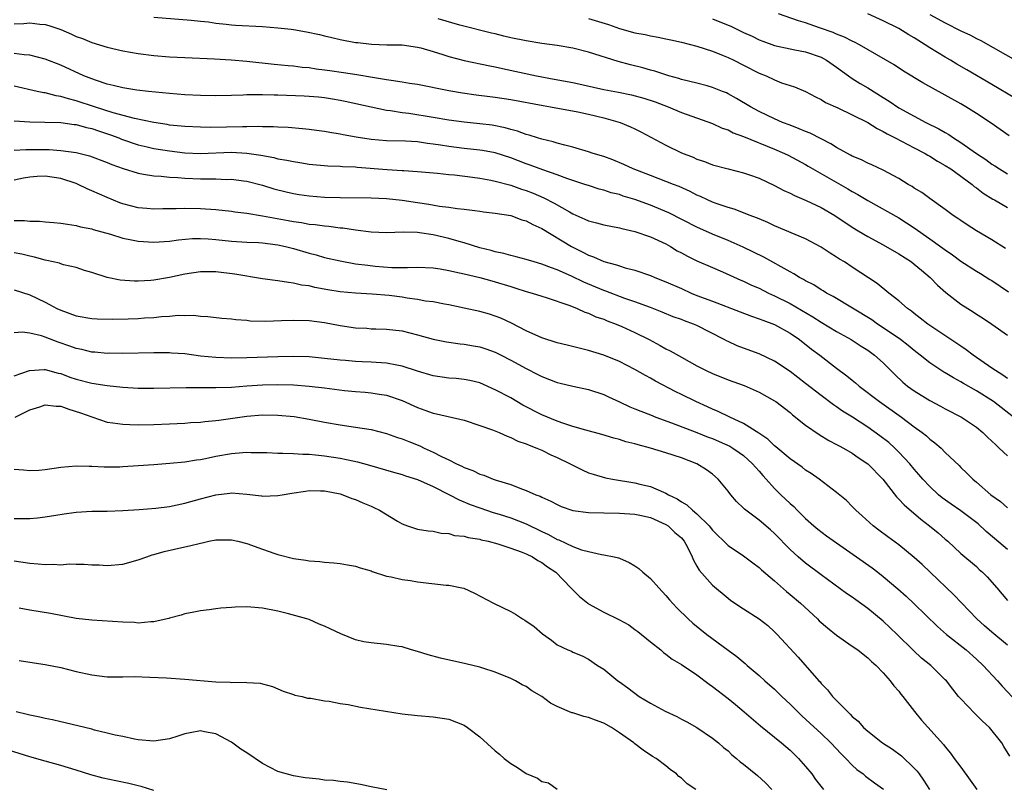
# Model space of a CAD drawing. Units: inches. Extents: x 2553000 to 2556000, y 1557000 to 1560000.
# Drawn here: x 2553386 to 2553513, y 1557267 to 1557366 of the extents above; entities that cross this region are included whole.
import ezdxf

# ---------------------------------------------------------------- set-up
doc = ezdxf.new("R2010")
doc.units = ezdxf.units.IN
doc.header["$MEASUREMENT"] = 0
doc.layers.add('LD25531557_2ft', color=153, linetype='Continuous')

msp = doc.modelspace()

# ---------------------------------------------------------------- linework, layer by layer
at = {"layer": 'LD25531557_2ft'}
for points, elevation in [([(2553403, 1557366.56), (2553407.81, 1557366.19), (2553409, 1557366.04), (2553410.06, 1557365.94), (2553411, 1557365.8), (2553412.32, 1557365.68), (2553413, 1557365.59), (2553413.54, 1557365.54), (2553417, 1557365.34), (2553419, 1557365.19), (2553420.72, 1557365), (2553421, 1557364.96), (2553422.67, 1557364.67), (2553424.34, 1557364.34), (2553425, 1557364.15), (2553425.96, 1557363.96), (2553427, 1557363.7), (2553429, 1557363.31), (2553429.28, 1557363.28), (2553431.07, 1557363.07), (2553433.01, 1557363.01), (2553435, 1557362.99), (2553437, 1557362.71), (2553437.39, 1557362.61), (2553439, 1557362.12), (2553440.26, 1557361.73), (2553441, 1557361.49), (2553442.98, 1557360.98), (2553446.29, 1557360.29), (2553447, 1557360.16), (2553447.94, 1557359.94), (2553452.33, 1557359), (2553454.59, 1557358.59), (2553457, 1557358.12), (2553461, 1557357.24), (2553462.89, 1557356.89), (2553464.56, 1557356.56), (2553466.13, 1557356.13), (2553467.63, 1557355.63), (2553469.28, 1557355), (2553471, 1557354.28), (2553475, 1557352.87), (2553476.26, 1557352.26), (2553477, 1557352.02), (2553477.66, 1557351.66), (2553479, 1557351.17), (2553483, 1557349.54), (2553484.29, 1557349), (2553484.77, 1557348.77), (2553487, 1557347.55), (2553487.34, 1557347.34), (2553492.43, 1557344.43), (2553493, 1557344.08), (2553493.71, 1557343.71), (2553495, 1557342.94), (2553499, 1557340.69), (2553501, 1557339.41), (2553503, 1557338), (2553504.4, 1557337), (2553505, 1557336.55), (2553505.92, 1557335.92), (2553507, 1557335.12), (2553509, 1557333.83), (2553509.52, 1557333.52), (2553510.74, 1557332.74), (2553511, 1557332.6), (2553513.16, 1557331.16)], 7018), ([(2553512.76, 1557336.76), (2553511, 1557337.86), (2553509.03, 1557339.03), (2553507.81, 1557339.81), (2553507, 1557340.34), (2553506.62, 1557340.62), (2553506.02, 1557341), (2553505, 1557341.77), (2553503, 1557343.2), (2553501.96, 1557343.96), (2553501, 1557344.53), (2553500.73, 1557344.73), (2553500.23, 1557345), (2553499, 1557345.75), (2553497, 1557346.84), (2553495.53, 1557347.53), (2553495, 1557347.76), (2553494.18, 1557348.18), (2553493, 1557348.66), (2553492.79, 1557348.79), (2553491, 1557349.75), (2553490.25, 1557350.25), (2553489, 1557350.86), (2553487.6, 1557351.6), (2553487, 1557351.82), (2553486.18, 1557352.18), (2553485, 1557352.62), (2553484.04, 1557353), (2553483, 1557353.47), (2553481, 1557354.41), (2553479.89, 1557355), (2553478.09, 1557356.09), (2553477, 1557356.69), (2553476.79, 1557356.79), (2553476.28, 1557357), (2553475, 1557357.51), (2553474.31, 1557357.69), (2553473, 1557358.06), (2553471, 1557358.54), (2553470.66, 1557358.66), (2553469.36, 1557359), (2553467.58, 1557359.58), (2553467, 1557359.73), (2553466.01, 1557360.01), (2553464.41, 1557360.41), (2553462.84, 1557360.84), (2553459, 1557362.06), (2553457, 1557362.56), (2553455, 1557362.89), (2553453, 1557363.17), (2553451, 1557363.49), (2553449, 1557363.9), (2553448.11, 1557364.11), (2553447, 1557364.4), (2553446.51, 1557364.51), (2553442.45, 1557365.55), (2553439.66, 1557366.34)], 7016), ([(2553459, 1557366.39), (2553461.61, 1557365.61), (2553463, 1557365.12), (2553465, 1557364.56), (2553466.31, 1557364.31), (2553467, 1557364.15), (2553467.98, 1557363.98), (2553469, 1557363.75), (2553469.63, 1557363.63), (2553471, 1557363.32), (2553473, 1557362.83), (2553475, 1557362.16), (2553476.38, 1557361.62), (2553477, 1557361.35), (2553477.73, 1557361), (2553479, 1557360.37), (2553481, 1557359.36), (2553481.91, 1557359), (2553483, 1557358.47), (2553483.9, 1557358.1), (2553485.56, 1557357.56), (2553486.98, 1557356.98), (2553488.27, 1557356.27), (2553489, 1557355.94), (2553489.55, 1557355.55), (2553491.14, 1557354.86), (2553493, 1557353.98), (2553495, 1557352.99), (2553496.2, 1557352.2), (2553497, 1557351.84), (2553497.51, 1557351.51), (2553498.53, 1557351), (2553501, 1557349.71), (2553502.4, 1557349), (2553502.77, 1557348.77), (2553503, 1557348.66), (2553504.01, 1557348.01), (2553505, 1557347.46), (2553505.71, 1557347), (2553508.45, 1557345), (2553508.74, 1557344.74), (2553509, 1557344.56), (2553509.87, 1557343.87), (2553511.11, 1557343.11), (2553511.32, 1557343), (2553513, 1557342.02)], 7014), ([(2553475, 1557366.36), (2553477, 1557365.52), (2553477.38, 1557365.38), (2553479, 1557364.6), (2553480.1, 1557364.1), (2553481, 1557363.65), (2553481.47, 1557363.47), (2553483, 1557362.91), (2553485, 1557362.48), (2553485.63, 1557362.37), (2553487, 1557362.09), (2553489, 1557361.39), (2553489.71, 1557361), (2553491, 1557360.11), (2553492.53, 1557359), (2553493, 1557358.67), (2553494.02, 1557358.02), (2553495, 1557357.44), (2553497, 1557356.19), (2553497.75, 1557355.75), (2553499, 1557354.89), (2553501, 1557353.78), (2553502.51, 1557353), (2553504.18, 1557352.18), (2553505, 1557351.69), (2553505.45, 1557351.45), (2553506.06, 1557351), (2553507, 1557350.39), (2553509, 1557348.98), (2553510.21, 1557348.21), (2553511, 1557347.63), (2553511.4, 1557347.4), (2553511.97, 1557347), (2553513, 1557346.37)], 7012), ([(2553513.25, 1557351.25), (2553510.9, 1557352.9), (2553509, 1557354.15), (2553507.66, 1557355), (2553507, 1557355.38), (2553505, 1557356.51), (2553502.11, 1557358.11), (2553499.6, 1557359.6), (2553498.4, 1557360.4), (2553493.93, 1557363), (2553493.32, 1557363.32), (2553493, 1557363.45), (2553491.99, 1557363.99), (2553491, 1557364.37), (2553490.57, 1557364.57), (2553488.8, 1557365.2), (2553487, 1557365.82), (2553486.08, 1557366.08), (2553483.49, 1557367)], 7010), ([(2553514.06, 1557356.06), (2553511, 1557357.89), (2553507.78, 1557359.78), (2553506.5, 1557360.51), (2553505.69, 1557361), (2553505, 1557361.39), (2553503, 1557362.61), (2553502.41, 1557363), (2553501, 1557363.88), (2553500.28, 1557364.28), (2553499, 1557365.08), (2553497, 1557366.09), (2553495.03, 1557366.97)], 7008), ([(2553503, 1557366.92), (2553505, 1557365.83), (2553507, 1557364.79), (2553508.25, 1557364.25), (2553509, 1557363.82), (2553509.57, 1557363.57), (2553515.94, 1557359.94)], 7006), ([(2553385, 1557365.7), (2553386.26, 1557365.74), (2553387, 1557365.82), (2553388.33, 1557365.67), (2553389, 1557365.62), (2553389.48, 1557365.48), (2553391, 1557364.95), (2553392.37, 1557364.37), (2553393, 1557364.08), (2553393.8, 1557363.8), (2553395, 1557363.31), (2553397, 1557362.68), (2553399, 1557362.2), (2553401, 1557361.87), (2553403, 1557361.63), (2553405, 1557361.46), (2553407, 1557361.35), (2553410.82, 1557361.18), (2553412.95, 1557361.05), (2553415, 1557360.88), (2553418.5, 1557360.5), (2553420.32, 1557360.32), (2553421, 1557360.27), (2553422.12, 1557360.12), (2553423, 1557360.07), (2553423.91, 1557359.91), (2553425, 1557359.79), (2553425.68, 1557359.68), (2553427.43, 1557359.43), (2553429.16, 1557359.16), (2553431.19, 1557358.81), (2553433, 1557358.53), (2553433.58, 1557358.42), (2553435, 1557358.24), (2553435.93, 1557358.07), (2553437, 1557357.91), (2553441, 1557357.1), (2553442.8, 1557356.8), (2553444.54, 1557356.54), (2553446.32, 1557356.32), (2553447, 1557356.24), (2553449, 1557355.96), (2553453.16, 1557355.16), (2553454.12, 1557355), (2553457.64, 1557354.36), (2553459, 1557354.07), (2553461, 1557353.59), (2553463.1, 1557353), (2553464.43, 1557352.43), (2553465, 1557352.18), (2553465.78, 1557351.78), (2553469, 1557350.06), (2553471, 1557349.09), (2553472.5, 1557348.5), (2553473, 1557348.26), (2553473.97, 1557347.97), (2553475, 1557347.53), (2553477, 1557346.99), (2553479, 1557346.49), (2553479.75, 1557346.25), (2553481, 1557345.8), (2553483, 1557344.87), (2553484.21, 1557344.21), (2553485, 1557343.86), (2553485.57, 1557343.57), (2553487.09, 1557342.91), (2553489, 1557342.01), (2553490.76, 1557341), (2553493, 1557339.49), (2553493.79, 1557339), (2553495, 1557338.29), (2553497, 1557337.23), (2553499, 1557336.07), (2553500.64, 1557335), (2553501, 1557334.72), (2553501.93, 1557333.93), (2553503.05, 1557333), (2553504.01, 1557332.01), (2553505.08, 1557331.08), (2553507, 1557329.57), (2553507.89, 1557329), (2553508.58, 1557328.58), (2553509, 1557328.29), (2553509.79, 1557327.79), (2553511, 1557327), (2553513, 1557325.57)], 7020), ([(2553513, 1557319.98), (2553512.41, 1557320.41), (2553511.46, 1557321), (2553511, 1557321.33), (2553508.59, 1557323), (2553507.69, 1557323.69), (2553507, 1557324.13), (2553502.75, 1557327), (2553501.78, 1557327.78), (2553501, 1557328.35), (2553500.64, 1557328.64), (2553500.11, 1557329), (2553499, 1557330), (2553497.73, 1557331), (2553496.24, 1557332.24), (2553493, 1557334.33), (2553491.99, 1557335), (2553491.36, 1557335.36), (2553491, 1557335.62), (2553490.15, 1557336.15), (2553489, 1557336.93), (2553487, 1557337.98), (2553483, 1557339.67), (2553482.11, 1557340.11), (2553481, 1557340.55), (2553480.69, 1557340.69), (2553479.86, 1557341), (2553477.8, 1557341.8), (2553477, 1557342.01), (2553475.47, 1557342.53), (2553475, 1557342.7), (2553474.34, 1557343), (2553473.44, 1557343.44), (2553473, 1557343.62), (2553472.1, 1557344.1), (2553470.72, 1557344.72), (2553469.98, 1557345), (2553469, 1557345.39), (2553467, 1557346.13), (2553464.78, 1557347), (2553463.58, 1557347.58), (2553462.17, 1557348.17), (2553461, 1557348.58), (2553459.62, 1557349), (2553459, 1557349.22), (2553457, 1557349.8), (2553455.96, 1557350.04), (2553455, 1557350.31), (2553454.48, 1557350.48), (2553453, 1557350.82), (2553452.43, 1557351), (2553451.36, 1557351.36), (2553451, 1557351.45), (2553449.88, 1557351.88), (2553449, 1557352.1), (2553448.3, 1557352.3), (2553446.62, 1557352.62), (2553445, 1557352.82), (2553443, 1557353.02), (2553441, 1557353.3), (2553439, 1557353.63), (2553435.86, 1557354.14), (2553435, 1557354.25), (2553433.5, 1557354.5), (2553433, 1557354.55), (2553431, 1557354.95), (2553427.68, 1557355.68), (2553427, 1557355.82), (2553426.01, 1557356.01), (2553425, 1557356.16), (2553424.24, 1557356.24), (2553423, 1557356.35), (2553422.38, 1557356.38), (2553419, 1557356.51), (2553418.51, 1557356.51), (2553417, 1557356.57), (2553416.54, 1557356.54), (2553415, 1557356.54), (2553414.51, 1557356.51), (2553413, 1557356.47), (2553411, 1557356.43), (2553409, 1557356.47), (2553407, 1557356.57), (2553405, 1557356.74), (2553402.31, 1557357), (2553400.83, 1557357.17), (2553399, 1557357.44), (2553397.76, 1557357.76), (2553397, 1557357.92), (2553395.62, 1557358.38), (2553395, 1557358.6), (2553394, 1557359), (2553391, 1557360.37), (2553389, 1557361.16), (2553387, 1557361.65), (2553386.31, 1557361.69), (2553385, 1557361.89)], 7022), ([(2553513.81, 1557315), (2553511.22, 1557317), (2553509, 1557318.41), (2553507.34, 1557319.34), (2553507, 1557319.56), (2553506.05, 1557320.05), (2553505, 1557320.7), (2553504.81, 1557320.81), (2553503, 1557322), (2553501.76, 1557323), (2553501, 1557323.57), (2553500.22, 1557324.22), (2553499.21, 1557325), (2553497, 1557326.53), (2553496.26, 1557327), (2553495.53, 1557327.53), (2553490.54, 1557330.54), (2553489.68, 1557331), (2553489.27, 1557331.27), (2553489, 1557331.42), (2553488.04, 1557332.04), (2553487, 1557332.58), (2553486.74, 1557332.74), (2553486.23, 1557333), (2553485.48, 1557333.48), (2553485, 1557333.72), (2553481.61, 1557335.61), (2553480.28, 1557336.28), (2553478.93, 1557336.93), (2553477, 1557337.76), (2553475, 1557338.57), (2553473, 1557339.47), (2553469.35, 1557341.35), (2553467, 1557342.31), (2553465, 1557343.04), (2553463.5, 1557343.5), (2553463, 1557343.69), (2553461.93, 1557343.93), (2553461, 1557344.25), (2553460.4, 1557344.4), (2553459, 1557344.84), (2553458.56, 1557345), (2553456.24, 1557345.76), (2553455, 1557346.23), (2553453.13, 1557346.87), (2553451.5, 1557347.5), (2553451, 1557347.66), (2553449, 1557348.42), (2553447, 1557349.06), (2553445.37, 1557349.37), (2553445, 1557349.43), (2553443, 1557349.63), (2553441, 1557349.87), (2553439.95, 1557350.05), (2553439, 1557350.19), (2553438.27, 1557350.27), (2553437, 1557350.48), (2553435.42, 1557350.58), (2553433, 1557350.63), (2553431, 1557350.77), (2553429.08, 1557351.08), (2553427.39, 1557351.39), (2553427, 1557351.48), (2553425.69, 1557351.69), (2553425, 1557351.84), (2553423.96, 1557351.96), (2553423, 1557352.1), (2553422.18, 1557352.18), (2553420.32, 1557352.32), (2553419, 1557352.37), (2553418.43, 1557352.43), (2553417, 1557352.43), (2553416.47, 1557352.47), (2553415, 1557352.43), (2553414.44, 1557352.44), (2553412.37, 1557352.37), (2553410.34, 1557352.34), (2553409, 1557352.36), (2553407, 1557352.45), (2553406.51, 1557352.51), (2553405, 1557352.66), (2553404.71, 1557352.71), (2553403, 1557352.97), (2553400.5, 1557353.5), (2553397.76, 1557354.24), (2553395.37, 1557355), (2553393, 1557355.79), (2553392.02, 1557356.02), (2553391, 1557356.35), (2553390.42, 1557356.42), (2553389, 1557356.8), (2553388.81, 1557356.81), (2553387.95, 1557357), (2553385, 1557357.68)], 7024), ([(2553385, 1557353.19), (2553387, 1557353.05), (2553388.96, 1557353.04), (2553391, 1557352.99), (2553392.74, 1557352.74), (2553393, 1557352.72), (2553394.34, 1557352.34), (2553395, 1557352.2), (2553395.89, 1557351.89), (2553397.4, 1557351.4), (2553398.49, 1557351), (2553398.85, 1557350.85), (2553401, 1557350.1), (2553402.16, 1557349.84), (2553403, 1557349.63), (2553405, 1557349.31), (2553407, 1557349.09), (2553409, 1557348.99), (2553413, 1557349.16), (2553415, 1557349.05), (2553416.77, 1557348.77), (2553418.46, 1557348.46), (2553419, 1557348.32), (2553420.14, 1557348.14), (2553421, 1557347.94), (2553421.83, 1557347.83), (2553423, 1557347.62), (2553425.41, 1557347.41), (2553427, 1557347.36), (2553427.32, 1557347.32), (2553429, 1557347.25), (2553429.22, 1557347.22), (2553433.08, 1557346.92), (2553435, 1557346.81), (2553435.22, 1557346.78), (2553437, 1557346.68), (2553439.54, 1557346.46), (2553441, 1557346.3), (2553441.77, 1557346.23), (2553444.05, 1557345.95), (2553445, 1557345.82), (2553446.45, 1557345.55), (2553447, 1557345.43), (2553449, 1557344.89), (2553450.39, 1557344.39), (2553451, 1557344.2), (2553451.87, 1557343.87), (2553453.26, 1557343.26), (2553454.58, 1557342.58), (2553456.55, 1557341.45), (2553457, 1557341.21), (2553458.53, 1557340.53), (2553459, 1557340.3), (2553460.04, 1557340.04), (2553461, 1557339.78), (2553463, 1557339.41), (2553463.32, 1557339.32), (2553465, 1557338.95), (2553467, 1557338.25), (2553469, 1557337.32), (2553469.58, 1557337), (2553470.46, 1557336.46), (2553471, 1557336.18), (2553471.76, 1557335.76), (2553473, 1557335.17), (2553475, 1557334.27), (2553476.28, 1557333.72), (2553478.66, 1557332.66), (2553479, 1557332.53), (2553480.03, 1557332.03), (2553481, 1557331.61), (2553482.22, 1557331), (2553483, 1557330.65), (2553485, 1557329.64), (2553487.95, 1557327.95), (2553489, 1557327.25), (2553491, 1557326.04), (2553492.85, 1557325), (2553494.16, 1557324.16), (2553495, 1557323.64), (2553495.88, 1557323), (2553497, 1557321.98), (2553498.48, 1557320.48), (2553499.52, 1557319.52), (2553500.15, 1557319), (2553501, 1557318.39), (2553503, 1557317.14), (2553504.4, 1557316.4), (2553505, 1557316.06), (2553507.07, 1557315), (2553509, 1557313.7), (2553509.84, 1557313), (2553510.43, 1557312.43), (2553511, 1557311.92), (2553511.46, 1557311.46), (2553511.96, 1557311), (2553513, 1557310)], 7026), ([(2553385, 1557349.43), (2553386.5, 1557349.5), (2553387, 1557349.49), (2553389.5, 1557349.5), (2553391, 1557349.39), (2553393, 1557349.1), (2553394.69, 1557348.69), (2553397, 1557347.84), (2553397.58, 1557347.58), (2553399.05, 1557347.05), (2553401, 1557346.43), (2553401.66, 1557346.34), (2553403, 1557346.09), (2553403.95, 1557346.05), (2553405, 1557345.94), (2553406.1, 1557345.9), (2553407, 1557345.82), (2553409, 1557345.73), (2553410.3, 1557345.7), (2553411, 1557345.71), (2553412.35, 1557345.65), (2553413, 1557345.67), (2553414.55, 1557345.45), (2553415, 1557345.4), (2553417, 1557344.89), (2553418.45, 1557344.45), (2553420.05, 1557344.05), (2553421, 1557343.83), (2553421.71, 1557343.71), (2553423, 1557343.52), (2553425, 1557343.36), (2553427, 1557343.3), (2553431, 1557343.25), (2553433, 1557343.18), (2553435.02, 1557342.98), (2553437, 1557342.65), (2553438.44, 1557342.44), (2553439.8, 1557342.2), (2553441, 1557342.08), (2553442.09, 1557341.91), (2553443, 1557341.83), (2553444.37, 1557341.63), (2553445, 1557341.56), (2553445.48, 1557341.48), (2553447, 1557341.29), (2553449, 1557340.98), (2553450.44, 1557340.44), (2553451, 1557340.3), (2553451.83, 1557339.83), (2553453, 1557339.33), (2553456.81, 1557337), (2553457, 1557336.9), (2553458.28, 1557336.28), (2553459, 1557335.89), (2553459.68, 1557335.68), (2553461, 1557335.07), (2553462.64, 1557334.64), (2553463, 1557334.5), (2553463.74, 1557334.26), (2553465, 1557333.94), (2553467, 1557333.24), (2553467.56, 1557333), (2553469, 1557332.46), (2553471, 1557331.57), (2553472.24, 1557331), (2553473, 1557330.69), (2553475, 1557329.93), (2553478.58, 1557328.58), (2553480.02, 1557328.02), (2553481, 1557327.69), (2553481.48, 1557327.48), (2553483, 1557326.94), (2553485, 1557325.84), (2553486.23, 1557325), (2553487.77, 1557323.77), (2553488.81, 1557323), (2553491, 1557321.31), (2553492.33, 1557320.33), (2553493, 1557319.77), (2553493.43, 1557319.43), (2553493.91, 1557319), (2553496.52, 1557317), (2553499.37, 1557315), (2553501, 1557313.76), (2553502.03, 1557313), (2553502.57, 1557312.57), (2553503, 1557312.17), (2553503.67, 1557311.67), (2553504.45, 1557311), (2553505, 1557310.45), (2553506.77, 1557308.77), (2553507, 1557308.51), (2553507.78, 1557307.78), (2553508.53, 1557307), (2553509, 1557306.62), (2553510.87, 1557305), (2553512.11, 1557304.11), (2553513, 1557303.3)], 7028), ([(2553513, 1557297.94), (2553511.36, 1557299.36), (2553510.27, 1557300.27), (2553509.23, 1557301.23), (2553507, 1557302.93), (2553505.77, 1557303.77), (2553504.6, 1557304.6), (2553504.12, 1557305), (2553503, 1557306.06), (2553502.12, 1557307), (2553501.61, 1557307.61), (2553501, 1557308.28), (2553500.41, 1557309), (2553499, 1557310.5), (2553498.5, 1557311), (2553497.71, 1557311.71), (2553496.57, 1557312.57), (2553495, 1557313.69), (2553493.02, 1557314.98), (2553491.76, 1557315.76), (2553491, 1557316.31), (2553490.58, 1557316.58), (2553489, 1557317.79), (2553487, 1557319.35), (2553485, 1557320.87), (2553483, 1557322.22), (2553481, 1557323.16), (2553479, 1557323.88), (2553478.19, 1557324.19), (2553477, 1557324.74), (2553476.82, 1557324.82), (2553476.52, 1557325), (2553473, 1557326.81), (2553472.56, 1557327), (2553471.41, 1557327.41), (2553471, 1557327.57), (2553469.95, 1557327.95), (2553468.53, 1557328.53), (2553467, 1557329.12), (2553465, 1557329.85), (2553463.7, 1557330.3), (2553461.24, 1557331.24), (2553461, 1557331.31), (2553458.4, 1557332.4), (2553456.82, 1557333.18), (2553455, 1557334.01), (2553454.25, 1557334.25), (2553453, 1557334.73), (2553452, 1557335), (2553451, 1557335.31), (2553449.68, 1557335.68), (2553449, 1557335.82), (2553448.1, 1557336.1), (2553447, 1557336.3), (2553446.47, 1557336.47), (2553445, 1557336.83), (2553443, 1557337.46), (2553442.37, 1557337.63), (2553441, 1557338.03), (2553439, 1557338.5), (2553437.23, 1557338.77), (2553437, 1557338.79), (2553435.15, 1557338.85), (2553433, 1557338.78), (2553431, 1557338.84), (2553429, 1557339.09), (2553427.34, 1557339.34), (2553427, 1557339.37), (2553425.56, 1557339.56), (2553425, 1557339.6), (2553423.78, 1557339.78), (2553423, 1557339.84), (2553422.04, 1557340.04), (2553421, 1557340.18), (2553420.32, 1557340.32), (2553417, 1557340.92), (2553415, 1557341.24), (2553413.44, 1557341.44), (2553413, 1557341.51), (2553411, 1557341.72), (2553409, 1557341.86), (2553407, 1557341.9), (2553405.87, 1557341.87), (2553404.14, 1557341.86), (2553403, 1557341.83), (2553402.09, 1557341.91), (2553401, 1557342), (2553399, 1557342.51), (2553398.64, 1557342.64), (2553397, 1557343.3), (2553395, 1557344.18), (2553394.41, 1557344.41), (2553393.23, 1557345), (2553393, 1557345.1), (2553391, 1557345.77), (2553389, 1557346.08), (2553387.96, 1557346.04), (2553387, 1557345.94), (2553386.19, 1557345.81), (2553385, 1557345.54)], 7030), ([(2553385, 1557340.37), (2553386.35, 1557340.35), (2553387, 1557340.26), (2553388.27, 1557340.27), (2553389, 1557340.18), (2553390.11, 1557340.11), (2553391, 1557340.01), (2553391.86, 1557339.86), (2553393, 1557339.71), (2553393.54, 1557339.54), (2553395, 1557339.27), (2553395.2, 1557339.2), (2553397.42, 1557338.58), (2553399, 1557338.08), (2553400.14, 1557337.86), (2553401, 1557337.67), (2553403, 1557337.54), (2553405, 1557337.67), (2553406.16, 1557337.84), (2553408, 1557338.01), (2553409, 1557338.03), (2553410.02, 1557337.98), (2553411, 1557337.91), (2553413, 1557337.7), (2553415, 1557337.57), (2553416.49, 1557337.51), (2553417, 1557337.47), (2553419, 1557337.22), (2553419.98, 1557337), (2553421, 1557336.73), (2553423, 1557336.14), (2553423.91, 1557335.91), (2553425, 1557335.59), (2553427, 1557335.13), (2553429, 1557334.78), (2553430.57, 1557334.57), (2553431.53, 1557334.47), (2553433.69, 1557334.31), (2553435, 1557334.31), (2553435.71, 1557334.29), (2553437, 1557334.33), (2553439, 1557334.23), (2553439.9, 1557334.1), (2553441, 1557333.9), (2553442.38, 1557333.62), (2553443, 1557333.46), (2553445, 1557333), (2553446.55, 1557332.55), (2553447, 1557332.44), (2553449, 1557331.82), (2553449.64, 1557331.64), (2553451, 1557331.21), (2553451.77, 1557331), (2553453, 1557330.59), (2553453.58, 1557330.42), (2553456.61, 1557329.39), (2553457.56, 1557329), (2553458.53, 1557328.53), (2553459, 1557328.4), (2553459.95, 1557327.95), (2553461, 1557327.61), (2553461.43, 1557327.43), (2553462.6, 1557327), (2553463.31, 1557326.69), (2553465, 1557325.91), (2553466.83, 1557325), (2553468.26, 1557324.25), (2553469, 1557323.82), (2553469.56, 1557323.56), (2553471, 1557322.71), (2553473, 1557321.6), (2553474.18, 1557321), (2553475, 1557320.62), (2553477, 1557319.82), (2553479.07, 1557319.07), (2553481, 1557318.24), (2553483, 1557317.11), (2553483.16, 1557317), (2553485, 1557315.58), (2553485.31, 1557315.31), (2553487, 1557313.96), (2553488.75, 1557312.75), (2553490, 1557312), (2553491, 1557311.49), (2553491.31, 1557311.31), (2553491.88, 1557311), (2553493, 1557310.34), (2553493.79, 1557309.79), (2553495, 1557309), (2553496.96, 1557307), (2553498.71, 1557304.71), (2553499, 1557304.43), (2553499.68, 1557303.68), (2553501.84, 1557301.84), (2553502.98, 1557301), (2553504.08, 1557300.08), (2553505, 1557299.26), (2553505.31, 1557299), (2553507, 1557297.42), (2553509, 1557295.73), (2553509.37, 1557295.37), (2553509.81, 1557295), (2553510.41, 1557294.41), (2553511.63, 1557293), (2553513, 1557291.36)], 7032), ([(2553513, 1557285.59), (2553511, 1557287.26), (2553510.07, 1557288.08), (2553509.07, 1557289), (2553506.09, 1557292.09), (2553503.03, 1557295), (2553502, 1557296), (2553501, 1557296.92), (2553499, 1557298.54), (2553497.59, 1557299.59), (2553496.45, 1557300.45), (2553495.7, 1557301), (2553494.29, 1557302.29), (2553493.46, 1557303), (2553493, 1557303.49), (2553492.25, 1557304.25), (2553491, 1557305.28), (2553488.76, 1557307), (2553487.72, 1557307.72), (2553487, 1557308.17), (2553486.55, 1557308.55), (2553485, 1557309.64), (2553483.17, 1557311.17), (2553483, 1557311.29), (2553482.14, 1557312.14), (2553480.95, 1557312.95), (2553479, 1557314.2), (2553477.24, 1557315), (2553475.73, 1557315.73), (2553475, 1557316.02), (2553474.34, 1557316.34), (2553472.85, 1557317), (2553471, 1557317.93), (2553470.28, 1557318.28), (2553467.65, 1557319.65), (2553467, 1557320.03), (2553466.36, 1557320.36), (2553465, 1557321.14), (2553463, 1557322.17), (2553461, 1557322.99), (2553459, 1557323.6), (2553456.29, 1557324.29), (2553455, 1557324.59), (2553453, 1557325.24), (2553451, 1557326.14), (2553449.1, 1557327.1), (2553447.74, 1557327.74), (2553447, 1557328.03), (2553446.27, 1557328.27), (2553445, 1557328.62), (2553443, 1557329.05), (2553441, 1557329.46), (2553440.44, 1557329.56), (2553439, 1557329.85), (2553438.03, 1557329.97), (2553437, 1557330.17), (2553435.66, 1557330.34), (2553435, 1557330.46), (2553433.33, 1557330.67), (2553431.14, 1557330.86), (2553429, 1557330.98), (2553427, 1557331.17), (2553425.43, 1557331.43), (2553423.73, 1557331.73), (2553423, 1557331.92), (2553422.03, 1557332.03), (2553421, 1557332.29), (2553420.34, 1557332.34), (2553419, 1557332.58), (2553418.62, 1557332.62), (2553417, 1557332.85), (2553413.44, 1557333.44), (2553411, 1557333.74), (2553409, 1557333.74), (2553407, 1557333.44), (2553405, 1557333.01), (2553403, 1557332.66), (2553402.62, 1557332.62), (2553401, 1557332.54), (2553400.53, 1557332.53), (2553398.66, 1557332.66), (2553397, 1557333), (2553395, 1557333.65), (2553394.08, 1557333.92), (2553393, 1557334.27), (2553391.35, 1557334.65), (2553391, 1557334.77), (2553390.84, 1557334.84), (2553389.21, 1557335.21), (2553389, 1557335.24), (2553387.63, 1557335.63), (2553387, 1557335.75), (2553386.01, 1557336.01), (2553385, 1557336.2)], 7034), ([(2553385, 1557331.42), (2553387, 1557330.77), (2553389, 1557329.82), (2553389.54, 1557329.54), (2553390.51, 1557329), (2553391, 1557328.78), (2553393, 1557328.06), (2553395, 1557327.72), (2553395.68, 1557327.68), (2553397.64, 1557327.64), (2553399.68, 1557327.68), (2553401, 1557327.73), (2553401.8, 1557327.8), (2553403, 1557327.86), (2553403.99, 1557327.99), (2553405, 1557328.02), (2553406.15, 1557328.15), (2553407, 1557328.1), (2553408.13, 1557328.13), (2553409, 1557328.03), (2553409.97, 1557327.97), (2553411.76, 1557327.76), (2553413, 1557327.66), (2553413.57, 1557327.57), (2553415, 1557327.48), (2553415.43, 1557327.43), (2553417.39, 1557327.39), (2553419.44, 1557327.44), (2553421, 1557327.5), (2553423, 1557327.45), (2553425, 1557327.18), (2553427, 1557326.81), (2553429, 1557326.52), (2553430.45, 1557326.45), (2553431, 1557326.4), (2553431.63, 1557326.37), (2553433, 1557326.35), (2553435, 1557326.11), (2553437, 1557325.63), (2553439, 1557325.07), (2553440.72, 1557324.72), (2553442.46, 1557324.46), (2553443, 1557324.42), (2553444.19, 1557324.19), (2553445, 1557324.06), (2553445.8, 1557323.8), (2553447, 1557323.36), (2553447.75, 1557323), (2553449, 1557322.36), (2553451, 1557321.25), (2553452.51, 1557320.51), (2553453, 1557320.23), (2553455, 1557319.46), (2553455.36, 1557319.36), (2553457, 1557318.99), (2553459, 1557318.55), (2553461, 1557317.9), (2553461.6, 1557317.6), (2553463, 1557316.98), (2553464.34, 1557316.34), (2553465, 1557316.08), (2553465.75, 1557315.75), (2553467, 1557315.28), (2553467.71, 1557315), (2553469.72, 1557314.28), (2553472.98, 1557313.02), (2553474.43, 1557312.43), (2553475, 1557312.23), (2553475.86, 1557311.86), (2553477.24, 1557311.24), (2553477.64, 1557311), (2553478.44, 1557310.44), (2553479, 1557310.04), (2553480.17, 1557309), (2553480.53, 1557308.53), (2553481, 1557308.03), (2553481.47, 1557307.47), (2553481.92, 1557307), (2553483, 1557305.8), (2553483.8, 1557305), (2553485, 1557303.85), (2553485.46, 1557303.46), (2553485.89, 1557303), (2553487, 1557301.92), (2553488.06, 1557301), (2553488.57, 1557300.57), (2553489.71, 1557299.71), (2553491, 1557298.78), (2553493.56, 1557297), (2553495.57, 1557295.57), (2553496.32, 1557295), (2553497, 1557294.46), (2553498.88, 1557292.88), (2553499.94, 1557291.94), (2553501, 1557290.94), (2553504.01, 1557288.01), (2553505.17, 1557287), (2553507.67, 1557285), (2553509, 1557283.82), (2553509.89, 1557283), (2553511.72, 1557281), (2553512.31, 1557280.31), (2553515, 1557277.49)], 7036), ([(2553513.31, 1557271.31), (2553512.55, 1557272.55), (2553512.29, 1557273), (2553510.69, 1557275), (2553509.8, 1557275.8), (2553508.79, 1557276.79), (2553507, 1557278.68), (2553506.72, 1557279), (2553505.95, 1557279.95), (2553505.15, 1557281), (2553505, 1557281.15), (2553503.12, 1557283), (2553501.95, 1557283.95), (2553500.9, 1557284.9), (2553498.8, 1557287), (2553497, 1557288.7), (2553495, 1557290.32), (2553493.45, 1557291.45), (2553493, 1557291.79), (2553492.28, 1557292.28), (2553489, 1557294.66), (2553487, 1557296.18), (2553486.05, 1557297), (2553485, 1557297.95), (2553483, 1557299.99), (2553482.47, 1557300.47), (2553481, 1557301.71), (2553479.13, 1557303.13), (2553479, 1557303.28), (2553478.11, 1557304.11), (2553477.35, 1557305), (2553477, 1557305.47), (2553475.74, 1557307), (2553475, 1557307.64), (2553474.21, 1557308.21), (2553473, 1557309), (2553471, 1557309.76), (2553469, 1557310.42), (2553467, 1557311.02), (2553465.41, 1557311.41), (2553465, 1557311.55), (2553463.83, 1557311.83), (2553463, 1557312.1), (2553462.28, 1557312.28), (2553460.75, 1557312.75), (2553458.69, 1557313.31), (2553457, 1557313.81), (2553455.82, 1557314.18), (2553455, 1557314.48), (2553453, 1557315.3), (2553450.55, 1557316.55), (2553449, 1557317.47), (2553447, 1557318.54), (2553446.67, 1557318.67), (2553445.96, 1557319), (2553445, 1557319.41), (2553443.72, 1557319.72), (2553443, 1557319.86), (2553441.97, 1557319.97), (2553441, 1557320.04), (2553439, 1557320.34), (2553437, 1557320.94), (2553435, 1557321.58), (2553434.32, 1557321.68), (2553433, 1557321.96), (2553431, 1557322.09), (2553429.85, 1557322.15), (2553429, 1557322.17), (2553427.71, 1557322.29), (2553427, 1557322.34), (2553425, 1557322.58), (2553423, 1557322.78), (2553421, 1557322.83), (2553419, 1557322.79), (2553415, 1557322.65), (2553413, 1557322.6), (2553411, 1557322.67), (2553409, 1557322.88), (2553407, 1557323.14), (2553405.26, 1557323.26), (2553405, 1557323.29), (2553403, 1557323.3), (2553399, 1557323.2), (2553397.23, 1557323.23), (2553397, 1557323.22), (2553395.38, 1557323.38), (2553395, 1557323.39), (2553393.72, 1557323.72), (2553393, 1557323.85), (2553392.17, 1557324.17), (2553390.68, 1557324.68), (2553389, 1557325.33), (2553388.52, 1557325.48), (2553387, 1557325.82), (2553386.05, 1557325.95), (2553385, 1557325.87)], 7038), ([(2553385, 1557320.32), (2553386.97, 1557321.03), (2553388.85, 1557321.15), (2553389, 1557321.15), (2553390.67, 1557320.67), (2553391, 1557320.61), (2553392.17, 1557320.17), (2553393, 1557319.9), (2553395, 1557319.38), (2553397, 1557319.06), (2553399, 1557318.85), (2553401, 1557318.75), (2553403, 1557318.74), (2553407.17, 1557318.83), (2553411, 1557318.8), (2553413, 1557318.88), (2553415, 1557319.05), (2553417, 1557319.17), (2553419, 1557319.21), (2553421, 1557319.16), (2553423.01, 1557319.01), (2553425, 1557318.76), (2553427.58, 1557318.42), (2553429, 1557318.29), (2553430.23, 1557318.23), (2553431, 1557318.15), (2553432.04, 1557317.96), (2553433, 1557317.84), (2553435, 1557317.16), (2553437, 1557316.24), (2553437.92, 1557315.92), (2553439, 1557315.5), (2553439.42, 1557315.42), (2553443, 1557314.59), (2553445, 1557313.94), (2553446.65, 1557313.35), (2553447.51, 1557313), (2553448.53, 1557312.53), (2553449, 1557312.39), (2553449.92, 1557311.92), (2553451, 1557311.55), (2553451.37, 1557311.37), (2553452.37, 1557311), (2553453, 1557310.73), (2553454.16, 1557310.16), (2553455, 1557309.8), (2553456.65, 1557309), (2553457, 1557308.8), (2553458.2, 1557308.2), (2553459, 1557307.84), (2553459.63, 1557307.63), (2553461.19, 1557307.19), (2553462.11, 1557307), (2553465, 1557306.52), (2553465.65, 1557306.35), (2553467, 1557306.06), (2553468.68, 1557305.32), (2553469, 1557305.21), (2553469.32, 1557305), (2553470.46, 1557304.46), (2553471, 1557304.08), (2553471.69, 1557303.69), (2553472.42, 1557303), (2553473, 1557302.54), (2553474.58, 1557301), (2553475, 1557300.45), (2553477, 1557298.45), (2553479, 1557297.11), (2553480.2, 1557296.2), (2553481, 1557295.62), (2553481.32, 1557295.32), (2553483, 1557293.88), (2553484.53, 1557292.53), (2553485, 1557292.15), (2553486.32, 1557291), (2553488.53, 1557289), (2553488.76, 1557288.76), (2553489.84, 1557287.84), (2553491, 1557286.89), (2553493, 1557285.49), (2553493.72, 1557285), (2553494.43, 1557284.43), (2553495, 1557283.99), (2553495.51, 1557283.51), (2553496.08, 1557283), (2553497, 1557282.03), (2553497.91, 1557281), (2553498.37, 1557280.37), (2553499, 1557279.68), (2553499.29, 1557279.29), (2553499.54, 1557279), (2553501.04, 1557277.04), (2553501.95, 1557275.95), (2553504.78, 1557272.78), (2553505, 1557272.48), (2553505.68, 1557271.68), (2553506.15, 1557271), (2553507, 1557269.88), (2553508.21, 1557268.21), (2553509.05, 1557267)], 7040), ([(2553385.14, 1557315), (2553387, 1557315.93), (2553388.33, 1557316.33), (2553389, 1557316.58), (2553390.41, 1557316.41), (2553391, 1557316.41), (2553392.04, 1557316.04), (2553393.56, 1557315.56), (2553395, 1557315.02), (2553397, 1557314.37), (2553397.72, 1557314.28), (2553399, 1557314.08), (2553399.93, 1557314.07), (2553401, 1557314.02), (2553403, 1557314.05), (2553405, 1557314.12), (2553407, 1557314.22), (2553407.71, 1557314.29), (2553409, 1557314.36), (2553409.57, 1557314.43), (2553411, 1557314.56), (2553411.38, 1557314.62), (2553415, 1557315.13), (2553417, 1557315.29), (2553419, 1557315.27), (2553421.08, 1557315.08), (2553423, 1557314.76), (2553425, 1557314.36), (2553427, 1557314), (2553429, 1557313.72), (2553431, 1557313.39), (2553433, 1557312.88), (2553434.39, 1557312.39), (2553435, 1557312.2), (2553435.85, 1557311.85), (2553437.28, 1557311.28), (2553437.84, 1557311), (2553439, 1557310.48), (2553440.08, 1557309.92), (2553441, 1557309.49), (2553442, 1557309), (2553442.7, 1557308.7), (2553443, 1557308.52), (2553444.12, 1557308.12), (2553445, 1557307.67), (2553445.52, 1557307.52), (2553446.75, 1557307), (2553447.13, 1557306.87), (2553449, 1557306.3), (2553450.16, 1557305.84), (2553451, 1557305.56), (2553452.24, 1557305), (2553452.8, 1557304.8), (2553453, 1557304.69), (2553454.18, 1557304.18), (2553455, 1557303.72), (2553455.5, 1557303.5), (2553457, 1557302.95), (2553459, 1557302.69), (2553461, 1557302.65), (2553463, 1557302.63), (2553465, 1557302.5), (2553465.63, 1557302.37), (2553467, 1557302.05), (2553469, 1557301.18), (2553469.28, 1557301), (2553470.13, 1557300.13), (2553471, 1557299.42), (2553471.35, 1557299), (2553471.76, 1557298.24), (2553472.37, 1557297), (2553472.55, 1557296.55), (2553473, 1557295.81), (2553473.28, 1557295.28), (2553475, 1557293.32), (2553477, 1557291.66), (2553477.38, 1557291.38), (2553479, 1557290.3), (2553481, 1557289.02), (2553482.12, 1557288.12), (2553483, 1557287.33), (2553483.35, 1557287), (2553486.06, 1557284.06), (2553488.71, 1557281), (2553488.86, 1557280.86), (2553489, 1557280.67), (2553489.84, 1557279.84), (2553490.48, 1557279), (2553491, 1557278.48), (2553492.42, 1557277), (2553492.73, 1557276.73), (2553493, 1557276.43), (2553493.79, 1557275.79), (2553494.46, 1557275), (2553495, 1557274.51), (2553496.9, 1557273), (2553498.18, 1557272.18), (2553499.34, 1557271.34), (2553501, 1557269.76), (2553501.37, 1557269.37), (2553501.64, 1557269), (2553502.2, 1557268.2), (2553502.97, 1557267)], 7042), ([(2553385, 1557308.31), (2553386.19, 1557308.19), (2553387, 1557308.13), (2553388.18, 1557308.18), (2553389, 1557308.25), (2553391, 1557308.55), (2553393, 1557308.73), (2553394.68, 1557308.68), (2553395, 1557308.69), (2553396.6, 1557308.6), (2553398.61, 1557308.61), (2553399, 1557308.62), (2553401, 1557308.75), (2553403, 1557308.91), (2553405.05, 1557309.05), (2553407, 1557309.23), (2553408.51, 1557309.49), (2553409, 1557309.55), (2553409.67, 1557309.67), (2553411, 1557309.95), (2553413, 1557310.3), (2553414.45, 1557310.45), (2553415, 1557310.48), (2553415.54, 1557310.46), (2553417.57, 1557310.43), (2553419, 1557310.34), (2553419.63, 1557310.37), (2553421, 1557310.3), (2553422.21, 1557310.21), (2553423, 1557310.22), (2553423.84, 1557310.16), (2553425, 1557310.03), (2553427, 1557309.72), (2553428.65, 1557309.35), (2553429.24, 1557309.24), (2553430.81, 1557308.81), (2553433.89, 1557307.89), (2553435, 1557307.59), (2553435.43, 1557307.43), (2553437, 1557306.94), (2553439, 1557306.05), (2553441.12, 1557305), (2553442.34, 1557304.34), (2553443.75, 1557303.75), (2553445, 1557303.3), (2553445.89, 1557303), (2553446.72, 1557302.72), (2553447.5, 1557302.5), (2553449, 1557302.02), (2553451, 1557301.24), (2553453, 1557300.27), (2553453.87, 1557299.87), (2553455, 1557299.23), (2553455.18, 1557299.18), (2553457, 1557298.32), (2553458.11, 1557297.89), (2553459, 1557297.66), (2553460.7, 1557297.3), (2553461, 1557297.27), (2553462.34, 1557297), (2553462.87, 1557296.87), (2553463, 1557296.83), (2553464.25, 1557296.25), (2553465, 1557295.83), (2553465.49, 1557295.49), (2553466.03, 1557295), (2553467, 1557294.19), (2553468.07, 1557293), (2553469, 1557292.01), (2553469.45, 1557291.45), (2553470.4, 1557290.4), (2553471.85, 1557289), (2553472.46, 1557288.46), (2553474.27, 1557287), (2553477, 1557284.97), (2553478.15, 1557284.15), (2553479.22, 1557283.22), (2553479.46, 1557283), (2553481, 1557281.7), (2553481.76, 1557281), (2553483, 1557279.92), (2553483.48, 1557279.48), (2553483.93, 1557279), (2553485, 1557277.98), (2553485.98, 1557277), (2553486.5, 1557276.5), (2553487.56, 1557275.56), (2553489, 1557274.21), (2553490.26, 1557273), (2553491.58, 1557271.58), (2553492.19, 1557271), (2553493, 1557270.13), (2553493.59, 1557269.59), (2553494.42, 1557269), (2553494.73, 1557268.73), (2553495.87, 1557267.87), (2553497.03, 1557267.03)], 7044), ([(2553385, 1557301.95), (2553386.08, 1557301.92), (2553387, 1557301.94), (2553388, 1557302), (2553389, 1557302.14), (2553390.38, 1557302.38), (2553391.46, 1557302.54), (2553393, 1557302.76), (2553395, 1557302.87), (2553397, 1557302.89), (2553399, 1557302.95), (2553401.1, 1557303.1), (2553403.28, 1557303.28), (2553405, 1557303.49), (2553407, 1557303.89), (2553409, 1557304.45), (2553411, 1557304.98), (2553412.81, 1557305.19), (2553413, 1557305.23), (2553415, 1557305.09), (2553416.86, 1557304.86), (2553417, 1557304.83), (2553419, 1557304.89), (2553419.52, 1557305), (2553420.78, 1557305.22), (2553422.53, 1557305.47), (2553423, 1557305.53), (2553424.48, 1557305.52), (2553425, 1557305.5), (2553427, 1557305.11), (2553427.37, 1557305), (2553428.51, 1557304.51), (2553429, 1557304.38), (2553429.94, 1557303.94), (2553431, 1557303.53), (2553431.37, 1557303.37), (2553432.1, 1557303), (2553434.4, 1557301.6), (2553435, 1557301.25), (2553435.68, 1557301), (2553437, 1557300.56), (2553438.34, 1557300.34), (2553439, 1557300.28), (2553440.03, 1557300.03), (2553441, 1557300.01), (2553441.76, 1557299.75), (2553443, 1557299.66), (2553443.5, 1557299.5), (2553445, 1557299.25), (2553445.19, 1557299.19), (2553446.08, 1557299), (2553447.34, 1557298.66), (2553449, 1557298.13), (2553450.35, 1557297.65), (2553451, 1557297.39), (2553451.79, 1557297), (2553452.51, 1557296.51), (2553453, 1557296.28), (2553453.72, 1557295.72), (2553454.8, 1557295), (2553456.76, 1557293), (2553456.86, 1557292.86), (2553457.87, 1557291.87), (2553458.92, 1557291), (2553459, 1557290.95), (2553461, 1557289.88), (2553462.91, 1557288.91), (2553464.21, 1557288.21), (2553465, 1557287.63), (2553465.38, 1557287.38), (2553467, 1557286.04), (2553468.33, 1557285), (2553468.68, 1557284.68), (2553469, 1557284.46), (2553469.81, 1557283.81), (2553471, 1557283.11), (2553473, 1557281.76), (2553474.57, 1557280.57), (2553475, 1557280.28), (2553477, 1557278.71), (2553477.95, 1557277.95), (2553479.08, 1557277), (2553481.19, 1557275.19), (2553483, 1557273.74), (2553483.9, 1557273), (2553485, 1557272.06), (2553486.07, 1557271), (2553487, 1557269.95), (2553487.78, 1557269), (2553488.29, 1557268.29), (2553489.29, 1557267)], 7046), ([(2553385, 1557296.48), (2553387, 1557296.18), (2553388.1, 1557296.1), (2553389, 1557296), (2553390.04, 1557296.04), (2553391, 1557295.98), (2553392.07, 1557296.07), (2553393, 1557296.03), (2553394.04, 1557296.04), (2553395, 1557295.96), (2553395.94, 1557295.94), (2553397, 1557295.88), (2553399, 1557296.04), (2553401, 1557296.59), (2553402.09, 1557297), (2553402.77, 1557297.23), (2553403, 1557297.28), (2553404.32, 1557297.68), (2553407, 1557298.27), (2553407.61, 1557298.39), (2553409, 1557298.76), (2553409.21, 1557298.79), (2553410.09, 1557299), (2553411, 1557299.19), (2553413, 1557299.19), (2553413.84, 1557299), (2553415, 1557298.7), (2553417, 1557297.96), (2553418.59, 1557297.41), (2553419, 1557297.28), (2553421, 1557296.76), (2553422.57, 1557296.57), (2553423, 1557296.47), (2553424.39, 1557296.39), (2553425, 1557296.29), (2553426.22, 1557296.22), (2553427, 1557296.13), (2553427.98, 1557295.98), (2553429, 1557295.79), (2553429.58, 1557295.58), (2553431, 1557295.18), (2553431.12, 1557295.12), (2553433, 1557294.52), (2553433.57, 1557294.43), (2553435, 1557294.07), (2553436.07, 1557293.93), (2553437, 1557293.76), (2553440.67, 1557293.33), (2553441, 1557293.33), (2553442.69, 1557293), (2553442.94, 1557292.94), (2553444.31, 1557292.31), (2553446.76, 1557291), (2553449, 1557289.96), (2553449.61, 1557289.61), (2553450.52, 1557289), (2553450.83, 1557288.83), (2553452.01, 1557288.01), (2553453.08, 1557287.08), (2553454.25, 1557286.25), (2553455, 1557285.64), (2553456.34, 1557285), (2553456.81, 1557284.81), (2553457, 1557284.69), (2553458.22, 1557284.22), (2553459, 1557283.81), (2553460.19, 1557283), (2553461, 1557282.5), (2553462.78, 1557281), (2553463, 1557280.87), (2553464.09, 1557280.09), (2553465.55, 1557279), (2553467, 1557278.13), (2553468.9, 1557277.1), (2553470.41, 1557276.41), (2553471, 1557276.07), (2553471.71, 1557275.71), (2553472.98, 1557275), (2553475, 1557273.63), (2553475.77, 1557273), (2553476.42, 1557272.42), (2553477, 1557271.97), (2553477.48, 1557271.48), (2553478.08, 1557271), (2553478.57, 1557270.57), (2553479, 1557270.25), (2553480.79, 1557268.79), (2553481.84, 1557267.84), (2553482.65, 1557267)], 7048), ([(2553472.87, 1557267), (2553471.75, 1557267.75), (2553471, 1557268.44), (2553470.68, 1557268.68), (2553470.34, 1557269), (2553469.56, 1557269.56), (2553469, 1557270.05), (2553467.74, 1557271), (2553467.27, 1557271.27), (2553466.06, 1557272.07), (2553465, 1557272.87), (2553464.85, 1557273), (2553463, 1557274.32), (2553461.97, 1557275), (2553461, 1557275.53), (2553459.92, 1557275.92), (2553459, 1557276.29), (2553458.41, 1557276.41), (2553457, 1557276.87), (2553456.89, 1557276.89), (2553455, 1557277.68), (2553454.13, 1557278.13), (2553453, 1557279), (2553451.73, 1557279.73), (2553451, 1557280.26), (2553450.49, 1557280.49), (2553449.6, 1557281), (2553449, 1557281.32), (2553447, 1557282.13), (2553445.38, 1557282.62), (2553445, 1557282.76), (2553443.21, 1557283.21), (2553439.93, 1557283.93), (2553438.35, 1557284.35), (2553437, 1557284.78), (2553436.2, 1557285), (2553435, 1557285.37), (2553434.58, 1557285.42), (2553433, 1557285.7), (2553431, 1557285.9), (2553430.05, 1557286.05), (2553429, 1557286.3), (2553427.08, 1557287.08), (2553425.71, 1557287.71), (2553425, 1557288.07), (2553424.32, 1557288.32), (2553423, 1557288.91), (2553422.72, 1557289), (2553420.34, 1557289.66), (2553419, 1557289.98), (2553417, 1557290.36), (2553415.49, 1557290.51), (2553415, 1557290.54), (2553413.48, 1557290.52), (2553413, 1557290.47), (2553411.62, 1557290.38), (2553411, 1557290.27), (2553410.15, 1557290.15), (2553409, 1557290.04), (2553408.16, 1557289.84), (2553407, 1557289.66), (2553406.54, 1557289.46), (2553405, 1557289.09), (2553404.94, 1557289.06), (2553404.7, 1557289), (2553403, 1557288.61), (2553402.63, 1557288.63), (2553401, 1557288.46), (2553400.51, 1557288.51), (2553399, 1557288.56), (2553395, 1557288.83), (2553393, 1557289.06), (2553389.68, 1557289.68), (2553387, 1557290.1), (2553385.64, 1557290.36)], 7050), ([(2553385.63, 1557283.63), (2553387, 1557283.4), (2553389, 1557283.12), (2553391, 1557282.74), (2553393, 1557282.23), (2553395, 1557281.77), (2553397, 1557281.54), (2553399, 1557281.54), (2553400.45, 1557281.55), (2553402.5, 1557281.5), (2553404.62, 1557281.38), (2553407, 1557281.22), (2553411, 1557280.88), (2553412.83, 1557280.83), (2553413, 1557280.79), (2553414.83, 1557280.83), (2553415, 1557280.78), (2553416.71, 1557280.71), (2553417, 1557280.6), (2553418.29, 1557280.29), (2553419, 1557279.97), (2553419.69, 1557279.69), (2553421, 1557279.24), (2553421.17, 1557279.17), (2553422.11, 1557279), (2553422.79, 1557278.79), (2553423, 1557278.76), (2553423.23, 1557278.77), (2553425, 1557278.42), (2553425.61, 1557278.39), (2553427, 1557278.08), (2553428.04, 1557277.96), (2553429.63, 1557277.63), (2553435, 1557276.75), (2553437, 1557276.52), (2553439, 1557276.36), (2553441, 1557276.08), (2553443, 1557275.29), (2553443.42, 1557275), (2553445, 1557273.78), (2553447, 1557271.98), (2553447.54, 1557271.54), (2553448.15, 1557271), (2553449, 1557270.34), (2553449.85, 1557269.85), (2553451, 1557269.05), (2553452.46, 1557268.46), (2553453, 1557268.05), (2553453.86, 1557267.86), (2553455, 1557267.02)], 7052), ([(2553433.05, 1557266.95), (2553431, 1557267.35), (2553429.64, 1557267.64), (2553427.94, 1557267.94), (2553427, 1557268.03), (2553426.15, 1557268.15), (2553425, 1557268.22), (2553424.32, 1557268.32), (2553423, 1557268.44), (2553422.52, 1557268.52), (2553421, 1557268.75), (2553419, 1557269.32), (2553417, 1557270.36), (2553415, 1557271.71), (2553414.21, 1557272.21), (2553413, 1557273.1), (2553411, 1557274.16), (2553409.55, 1557274.45), (2553409, 1557274.54), (2553407.68, 1557274.32), (2553407, 1557274.17), (2553406.11, 1557273.89), (2553405, 1557273.52), (2553403, 1557273.22), (2553401, 1557273.39), (2553400.52, 1557273.48), (2553399, 1557273.81), (2553398.01, 1557273.99), (2553397, 1557274.27), (2553395.36, 1557274.64), (2553395, 1557274.76), (2553391.59, 1557275.59), (2553391, 1557275.71), (2553389.96, 1557275.96), (2553389, 1557276.13), (2553388.32, 1557276.32), (2553387, 1557276.57), (2553386.67, 1557276.67), (2553385.25, 1557277)], 7054), ([(2553403, 1557266.86), (2553401.39, 1557267.39), (2553401, 1557267.46), (2553399.77, 1557267.77), (2553398.1, 1557268.1), (2553396.46, 1557268.46), (2553394.9, 1557268.9), (2553393, 1557269.51), (2553391, 1557270.11), (2553389, 1557270.65), (2553387, 1557271.22), (2553383, 1557272.46)], 7056)]:
    msp.add_lwpolyline(points, dxfattribs=dict(at, elevation=elevation))

doc.saveas('drawing.dxf')
